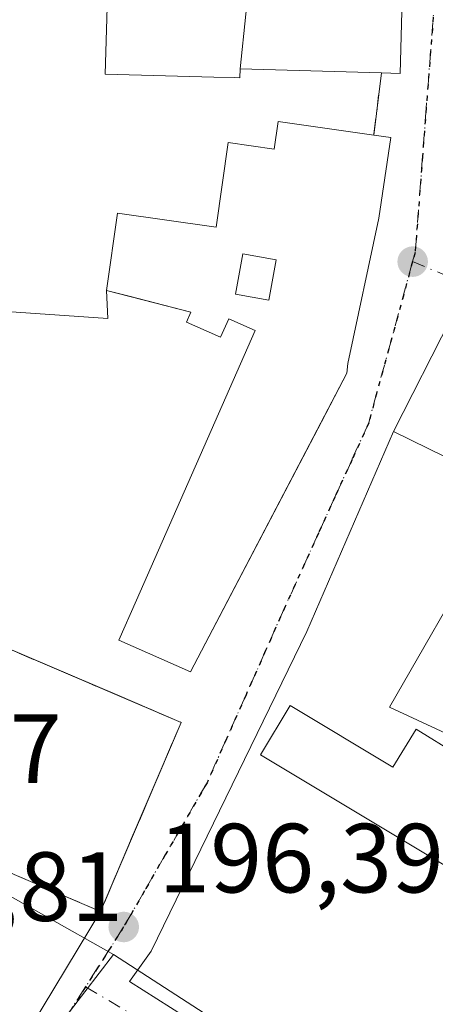
# Model space of a CAD drawing. Units: metres. Extents: x 620238 to 623667, y 4778075 to 4780450.
# Drawn here: x 620572 to 620614, y 4778159 to 4778259 of the extents above; entities that cross this region are included whole.
import ezdxf

# ---------------------------------------------------------------- set-up
doc = ezdxf.new("R2010")
doc.units = ezdxf.units.M
doc.header["$MEASUREMENT"] = 0
for name, pattern in [('DGN Style 3', [2.307223458686699, 1.648016756204785, -0.6592067024819142]), ('DGN Style 4', [2.6384748266838614, 1.318413404963828, -0.6592067024819142, 0.001648016756204785, -0.6592067024819142]), ('DGN Style 5', [1.1536117293433497, 0.4944050268614355, -0.6592067024819142])]:
    doc.linetypes.add(name, pattern=pattern)
for name, color, linetype, lineweight in [('Edificación Cxs', 1, 'Continuous', 13), ('Instalación de servicios públicos', 91, 'DGN Style 3', 0), ('Instalación de servicios públicos CxS', 91, 'Continuous', 0), ('Muro lineal', 1, 'DGN Style 3', 13), ('Núcleo urbano CxS', 7, 'Continuous', 0), ('Punto de cota en terreno', 7, 'Continuous', 0), ('Ruta', 7, 'DGN Style 5', 30), ('Rótulo de punto de cota en construcción', 7, 'Continuous', 0), ('Rótulo de punto de cota en terreno', 7, 'Continuous', 0), ('Vía urbana Cxs', 4, 'Continuous', 0), ('Vía urbana eje', 4, 'DGN Style 4', 0)]:
    doc.layers.add(name, color=color, linetype=linetype, lineweight=lineweight)
doc.styles.add('Style-Arial', font='txt')

# ---------------------------------------------------------------- blocks, each defined once
blk = doc.blocks.new('5PATER')
at = {"layer": 'Punto de cota en terreno', "linetype": 'Continuous', "lineweight": 0}
h = blk.add_hatch(color=51, dxfattribs=at)
edge = h.paths.add_edge_path()
edge.add_ellipse((0, 0), major_axis=(-0.1095731443231308, -0.1110710700762829), ratio=0.9994222409660322, start_angle=0, end_angle=360)
blk = doc.blocks.new('*U30')
at = {"layer": 'Vía urbana Cxs', "color": 4, "linetype": 'Continuous', "lineweight": 0}
for points in [[(620615.5500999996, 4778229.040100001, 202.1456999999937), (620609.6700999998, 4778217.470100001, 201.398199999996), (620600.8108999999, 4778197.0623, 198.8267999999953), (620584.9358999999, 4778164.439099999, 196.6683000000048), (620582.7016000003, 4778161.334100001, 196.7703000000038), (620596.6801000005, 4778152.5101, 199.7216000000044), (620605.1401000004, 4778147.280099999, 198.4391999999934), (620619.8265000005, 4778138.598999999, 197.8459000000003)], [(620571.5100999996, 4778154.850099999, 199.9964999999938), (620579.7600999996, 4778168.5001, 199.468200000003), (620583.5164000001, 4778177.304500001, 203.3076000000001), (620587.9901000002, 4778187.790100001, 200.8304999999964), (620565.0500999996, 4778197.5801, 200.7473999999929), (620556.8201000001, 4778178.3101, 202.9070000000065), (620556.4622, 4778177.4199, 202.0516000000061), (620550.0000999998, 4778180.5701, 200.0311999999976), (620548.8101000005, 4778178.140100001, 197.6248999999953), (620547.9101, 4778178.9901, 197.3359000000055), (620544.9901000002, 4778173.370100001, 196.1815000000061), (620517.3483999996, 4778200.684, 196.2878999999957), (620512.1086999997, 4778205.861600001, 198.3340000000026), (620469.1001000004, 4778248.360099999, 197.9847000000009)], [(620552.8960999995, 4778230.9145, 197.4909999999945), (620580.5163000004, 4778228.9878, 199.3653999999951), (620580.3800999997, 4778231.870100001, 202.6949000000022), (620582.6939000003, 4778231.273499999, 204.7111000000004), (620588.9901000002, 4778229.6501, 205.5062999999936), (620588.5401, 4778228.620100001, 203.6603000000032), (620592.0100999996, 4778227.090100001, 204.631899999993), (620592.8501000004, 4778228.9801, 206.6882999999943), (620595.5601000005, 4778227.780099999, 207.815499999997), (620583.4301000005, 4778200.270099999, 202.4991000000009), (620581.6201, 4778196.170100001, 200.4391999999934), (620588.9600999998, 4778192.940099999, 198.9489999999932), (620602.307, 4778218.4692, 201.380799999999), (620604.0691000001, 4778221.8398, 202.2771000000066), (620604.8901000004, 4778223.4101, 202.1925000000047), (620605.0100999996, 4778224.4101, 202.6791999999987), (620608.1700999998, 4778239.2401, 204.5755000000063), (620609.3901000004, 4778247.470100001, 199.3485999999975), (620607.6501000002, 4778247.720100001, 200.6389000000054), (620608.4301000005, 4778254.0601, 203.7538999999961), (620610.3501000004, 4778254.0101, 201.045299999998), (620610.6601, 4778265.4301, 199.9609000000055)]]:
    blk.add_polyline3d(points, dxfattribs=at)
blk = doc.blocks.new('*U33')
at = {"layer": 'Edificación Cxs', "color": 1, "linetype": 'Continuous', "lineweight": 13, "elevation": 210.5627999999998, "flags": 128}
blk.add_lwpolyline([(620609.3901000004, 4778247.470100001), (620608.1700999998, 4778239.2401), (620605.0100999996, 4778224.4101), (620604.8901000004, 4778223.4101), (620588.9600999998, 4778192.940099999), (620581.6201, 4778196.170100001), (620583.4301000005, 4778200.270099999), (620595.5601000005, 4778227.780099999), (620592.8501000004, 4778228.9801), (620592.0100999996, 4778227.090100001), (620588.5401, 4778228.620100001), (620588.9901000002, 4778229.6501), (620580.3800999997, 4778231.870100001), (620581.5100999996, 4778239.7401), (620591.5500999996, 4778238.3101), (620592.7801000001, 4778246.950099999), (620597.4700999996, 4778246.280099999), (620597.8800999997, 4778249.110099999), (620607.6501000002, 4778247.720100001)], close=True, dxfattribs=at)
at = {"layer": 'Edificación Cxs', "color": 1, "linetype": 'Continuous', "lineweight": 13}
blk.add_3dface([(620593.5401, 4778231.4901, 210.5627999999997), (620596.9501, 4778230.870100001, 210.5627999999997), (620597.7001, 4778234.9901, 210.5627999999997), (620594.2901, 4778235.610099999, 210.5627999999997)], dxfattribs=at)

msp = doc.modelspace()

# ---------------------------------------------------------------- linework, layer by layer
at = {"layer": 'Edificación Cxs', "color": 1, "linetype": 'Continuous', "lineweight": 13, "flags": 128}
for points, elevation in [([(620595.1801000005, 4778265.670399999), (620594.0000999998, 4778254.459799999), (620593.9801000003, 4778253.5601), (620593.3897000002, 4778253.576400001), (620591.3261000002, 4778253.633300001), (620580.2301000003, 4778253.940099999), (620580.4401000004, 4778260.7601), (620571.8501000004, 4778260.800100001), (620571.8201000001, 4778261.6801), (620568.0000999998, 4778261.720100001), (620568.0701000001, 4778268.420100001), (620595.1401000004, 4778268.9901)], 203.8861000000034), ([(620594.0000999998, 4778254.459799999), (620595.1801000005, 4778265.670399999), (620608.4200999998, 4778265.460100001), (620610.6601, 4778265.4301), (620610.3501000004, 4778254.0101), (620608.4301000005, 4778254.0601)], 203.8861000000034), ([(620587.9901000002, 4778187.790100001), (620579.7600999996, 4778168.5001), (620572.8562000003, 4778171.452500001), (620556.8201000001, 4778178.3101), (620565.0500999996, 4778197.5801), (620581.5186000001, 4778190.551899999)], 203.7951999999932), ([(620599.1201, 4778189.5001), (620609.5900999998, 4778183.210100001), (620611.9801000003, 4778187.0801), (620616.1501000002, 4778184.5101), (620615.1501000002, 4778182.890100001), (620631.4901000002, 4778173.090100001), (620628.0601000005, 4778165.3101), (620596.1001000004, 4778184.460100001)], 206.8362999999954)]:
    msp.add_lwpolyline(points, close=True, dxfattribs=dict(at, elevation=elevation))
at = {"layer": 'Edificación Cxs', "color": 1, "linetype": 'Continuous', "lineweight": 13, "extrusion": (0.5857059030724281, -0.08415314698394027, 0.8061431901088113), "elevation": -38449.27487686893, "flags": 128}
msp.add_lwpolyline([(4817940.150167408, 52721.27583595255), (4817940.150167408, 52719.09524564474)], dxfattribs=at)
at = {"layer": 'Edificación Cxs', "color": 1, "linetype": 'Continuous', "lineweight": 13, "elevation": 208.9973999999927, "flags": 128}
for points in [[(620622.0000999998, 4778211.420100001), (620609.6700999998, 4778217.470100001), (620615.5500999996, 4778229.040100001)], [(620617.8201000001, 4778185.350099999), (620609.2401000002, 4778189.350099999), (620618.6253000004, 4778205.582900001)]]:
    msp.add_lwpolyline(points, dxfattribs=at)
at = {"layer": 'Edificación Cxs', "color": 1, "linetype": 'Continuous', "lineweight": 13}
for points in [[(620608.4301000005, 4778254.0601, 203.7538999999961), (620594.0000999998, 4778254.460100001, 203.8864000000031), (620593.9801000003, 4778253.5601, 203.0647000000026), (620593.3897000002, 4778253.576400001, 202.7231000000029), (620591.3261000002, 4778253.633300001, 201.3564000000042), (620580.2301000003, 4778253.940099999, 197.8871999999974), (620580.4401000004, 4778260.7601, 200.7375000000029), (620571.8501000004, 4778260.800100001, 198.9521999999997), (620571.8201000001, 4778261.6801, 199.4668999999994), (620568.0000999998, 4778261.720100001, 197.723800000007), (620568.0701000001, 4778268.420100001, 198.1533999999956), (620595.1401000004, 4778268.9901, 200.680600000007), (620595.1801000005, 4778265.670100001, 202.9122000000061), (620608.4200999998, 4778265.460100001, 201.9700000000012)], [(620608.4200999998, 4778265.460100001, 201.9700000000012), (620610.6601, 4778265.4301, 199.9609000000055), (620610.3501000004, 4778254.0101, 201.045299999998), (620608.4301000005, 4778254.0601, 203.7538999999961)], [(620609.3901000004, 4778247.470100001, 199.3485999999975), (620608.1700999998, 4778239.2401, 204.5755000000063), (620605.0100999996, 4778224.4101, 202.6791999999987), (620604.8901000004, 4778223.4101, 202.1925000000047), (620588.9600999998, 4778192.940099999, 198.9489999999932), (620581.6201, 4778196.170100001, 200.4391999999934), (620583.4301000005, 4778200.270099999, 202.4991000000009), (620595.5601000005, 4778227.780099999, 207.815499999997), (620592.8501000004, 4778228.9801, 206.6882999999943), (620592.0100999996, 4778227.090100001, 204.631899999993), (620588.5401, 4778228.620100001, 203.6603000000032), (620588.9901000002, 4778229.6501, 205.5062999999936), (620580.3800999997, 4778231.870100001, 202.6949000000022), (620581.5100999996, 4778239.7401, 199.7906999999977), (620591.5500999996, 4778238.3101, 208.3080999999947), (620592.7801000001, 4778246.950099999, 201.9869999999937), (620597.4700999996, 4778246.280099999, 206.1723000000056), (620597.8800999997, 4778249.110099999, 204.5746999999974), (620607.6501000002, 4778247.720100001, 200.6389000000054)], [(620597.7001, 4778234.9901, 210.5627999999997), (620594.2901, 4778235.610099999, 210.0513000000064), (620593.5401, 4778231.4901, 208.9762000000046), (620596.9501, 4778230.870100001, 209.672900000005), (620597.7001, 4778234.9901, 210.5627999999997)], [(620597.7001, 4778234.9901, 210.5627999999997), (620594.2901, 4778235.610099999, 210.0513000000064), (620593.5401, 4778231.4901, 208.9762000000046), (620596.9501, 4778230.870100001, 209.672900000005), (620597.7001, 4778234.9901, 210.5627999999997)], [(620622.0000999998, 4778211.420100001, 208.9973999999929), (620609.6700999998, 4778217.470100001, 201.398199999996), (620615.5500999996, 4778229.040100001, 202.1456999999937)], [(620617.8201000001, 4778185.350099999, 207.8147000000026), (620609.2401000002, 4778189.350099999, 202.5434999999998), (620618.6253000004, 4778205.582900001, 207.0216999999975)], [(620572.8562000003, 4778171.452500001, 203.7951999999932), (620556.8201000001, 4778178.3101, 202.9070000000065), (620565.0500999996, 4778197.5801, 200.7473999999929), (620581.5186000001, 4778190.551899999, 203.4517999999953), (620587.9901000002, 4778187.790100001, 200.8304999999964), (620579.7600999996, 4778168.5001, 199.468200000003), (620572.8562000003, 4778171.452500001, 203.7951999999932)], [(620599.1201, 4778189.5001, 198.1940000000031), (620609.5900999998, 4778183.210100001, 203.5047999999952), (620611.9801000003, 4778187.0801, 205.5040000000008), (620616.1501000002, 4778184.5101, 206.8362999999954), (620615.1501000002, 4778182.890100001, 205.7688000000053), (620631.4901000002, 4778173.090100001, 204.0954000000056), (620628.0601000005, 4778165.3101, 201.9045999999944), (620596.1001000004, 4778184.460100001, 198.428899999999), (620599.1201, 4778189.5001, 198.1940000000031)]]:
    msp.add_polyline3d(points, dxfattribs=at)
msp.add_3dface([(620597.7001, 4778234.9901, 210.5627999999997), (620596.9501, 4778230.870100001, 210.5627999999997), (620593.5401, 4778231.4901, 210.5627999999997), (620594.2901, 4778235.610099999, 210.5627999999997)], dxfattribs=at)
at = {"layer": 'Instalación de servicios públicos', "color": 91, "linetype": 'DGN Style 3', "lineweight": 0}
msp.add_polyline3d([(620583.5164999999, 4778177.304500001, 203.3074000000051), (620579.7600999996, 4778168.5001, 199.468200000003), (620572.8562000003, 4778171.452500001, 203.7951999999932), (620556.8202000001, 4778178.3101, 202.9070000000065), (620565.0500999996, 4778197.5801, 200.7473999999929), (620581.5186000001, 4778190.551899999, 203.4517999999953), (620587.9901000002, 4778187.790100001, 200.8304999999964), (620583.5164999999, 4778177.304500001, 203.3074000000051)], dxfattribs=at)
msp.add_polyline3d([(620583.5164999999, 4778177.304500001, 203.3074000000051), (620579.7600999996, 4778168.5001, 199.468200000003), (620572.8562000003, 4778171.452500001, 203.7951999999932), (620556.8202000001, 4778178.3101, 202.9070000000065), (620565.0500999996, 4778197.5801, 200.7473999999929), (620581.5186000001, 4778190.551899999, 203.4517999999953), (620587.9901000002, 4778187.790100001, 200.8304999999964), (620583.5164999999, 4778177.304500001, 203.3074000000051)], dxfattribs=at)
at = {"layer": 'Instalación de servicios públicos CxS', "color": 91, "linetype": 'Continuous', "lineweight": 0}
msp.add_polyline3d([(620583.5164999999, 4778177.304500001, 203.3074000000051), (620579.7600999996, 4778168.5001, 199.468200000003), (620572.8562000003, 4778171.452500001, 203.7951999999932), (620556.8202000001, 4778178.3101, 202.9070000000065), (620565.0500999996, 4778197.5801, 200.7473999999929), (620581.5186000001, 4778190.551899999, 203.4517999999953), (620587.9901000002, 4778187.790100001, 200.8304999999964)], close=True, dxfattribs=at)
msp.add_polyline3d([(620583.5164999999, 4778177.304500001, 203.3074000000051), (620579.7600999996, 4778168.5001, 199.468200000003), (620572.8562000003, 4778171.452500001, 203.7951999999932), (620556.8202000001, 4778178.3101, 202.9070000000065), (620565.0500999996, 4778197.5801, 200.7473999999929), (620581.5186000001, 4778190.551899999, 203.4517999999953), (620587.9901000002, 4778187.790100001, 200.8304999999964)], close=True, dxfattribs=at)
at = {"layer": 'Muro lineal', "color": 1, "linetype": 'DGN Style 3', "lineweight": 13, "extrusion": (-0.0535210383561069, -0.435029978221053, 0.8988239073935864), "elevation": -2111716.228414922, "flags": 128}
msp.add_lwpolyline([(32502.46559797043, 4330873.455582381), (32502.46559797054, 4330866.348738849)], dxfattribs=at)
at = {"layer": 'Núcleo urbano CxS', "color": 7, "linetype": 'Continuous', "lineweight": 0, "extrusion": (0.0002662525365201748, -0.0001501923967495944, 0.9999999532759143), "elevation": -356.0575402604516, "flags": 128}
msp.add_lwpolyline([(620559.6404220915, 4778176.157915332), (620581.0094233308, 4778164.103715194)], dxfattribs=at)
at = {"layer": 'Núcleo urbano CxS', "color": 7, "linetype": 'Continuous', "lineweight": 0, "extrusion": (-0.08567396639273031, -0.07174910167340902, 0.9937364026197271), "elevation": -395801.4997580728, "flags": 128}
msp.add_lwpolyline([(-3264783.910610448, 3521434.410559806), (-3264732.978310698, 3521450.224493616), (-3264723.760132599, 3521449.084444291)], dxfattribs=at)
at = {"layer": 'Núcleo urbano CxS', "color": 7, "linetype": 'Continuous', "lineweight": 0}
for points in [[(620756.9096999997, 4778242.6909, 200.431700000001), (620738.7764999997, 4778226.5283, 200.1744999999937), (620715.9455000004, 4778206.0481, 199.6251000000047), (620705.4798999997, 4778195.741900001, 199.4091000000044), (620660.5220999997, 4778151.505100001, 198.6119999999937), (620630.8828999996, 4778127.3507, 197.9949000000051), (620625.8328999998, 4778135.145300001, 198.1223000000027), (620581.0837000003, 4778164.1033, 196.3551000000007), (620559.7147000004, 4778176.157500001, 196.3625999999931), (620557.2651000004, 4778183.100500001, 196.1971999999951), (620562.9792999999, 4778203.101100001, 196.367499999993), (620542.5691000001, 4778263.922300001, 196.7458000000042), (620542.1593000004, 4778271.2709, 197.0427000000054), (620568.2878999999, 4778271.123500001, 197.0430999999953), (620577.2622999996, 4778271.0417, 197.1739999999991), (620576.5044999998, 4778306.5297, 197.3209000000061), (620614.4294999996, 4778305.0635, 197.1968999999954), (620614.4256999996, 4778312.2805, 197.2841999999946), (620616.0270999996, 4778340.0515, 197.9219000000012), (620656.1518999999, 4778312.4979, 198.7504000000044)], [(620630.8828999996, 4778127.3507, 197.9949000000051), (620631.3784999996, 4778126.5887, 197.9882000000071), (620631.3539000005, 4778126.519300001, 197.9872999999934), (620668.7265, 4778082.323899999, 198.9713999999949), (620561.0932, 4778080.398200001, 197.625), (620559.8865, 4778081.499100001, 197.6073000000033), (620564.6010999996, 4778084.4321, 197.651199999993), (620582.2061000001, 4778096.228900001, 197.5305999999982), (620574.5176999997, 4778120.825099999, 196.9465999999957), (620566.9770999998, 4778121.877699999, 196.3065000000061), (620554.2544999998, 4778132.130100001, 196.0742999999929), (620570.8311000001, 4778150.779100001, 196.3699999999953), (620581.0837000003, 4778164.1033, 196.3551000000007), (620625.8328999998, 4778135.145300001, 198.1223000000027)]]:
    msp.add_polyline3d(points, close=True, dxfattribs=at)
for points in [[(620546.1359999999, 4778157.170299999, 195.3322000000044), (620543.5564000001, 4778160.0145, 195.057799999995), (620539.5876000002, 4778162.4619, 194.4894000000058), (620537.4047999998, 4778163.123400001, 193.8338999999978), (620535.8886000002, 4778164.061899999, 193.7200000000012), (620542.0160999997, 4778175.420299999, 196.045100000003), (620551.1007000003, 4778166.868100001, 196.184699999998), (620559.7147000004, 4778176.157500001, 196.3625999999931), (620581.0837000003, 4778164.1033, 196.3551000000007), (620570.8311000001, 4778150.779100001, 196.3699999999953)], [(620581.0837000003, 4778164.1033, 196.3551000000007), (620570.8311000001, 4778150.779100001, 196.3699999999953), (620554.2544999998, 4778132.130100001, 196.0742999999929), (620566.9770999998, 4778121.877699999, 196.3065000000061), (620574.5176999997, 4778120.825099999, 196.9465999999957), (620582.2061000001, 4778096.228900001, 197.5305999999982), (620564.6010999996, 4778084.4321, 197.651199999993), (620559.8865, 4778081.499100001, 197.6073000000033)]]:
    msp.add_polyline3d(points, dxfattribs=at)
at = {"layer": 'Ruta', "color": 7, "linetype": 'DGN Style 5', "lineweight": 30}
msp.add_polyline3d([(620614.5201000003, 4778270.110099999, 199.6757000000071), (620613.0000999998, 4778250.460100001, 198.168399999995), (620612.6300999997, 4778245.550100001, 197.8671000000031), (620611.8701, 4778235.720100001, 198.4541999999929), (620611.6101000002, 4778234.800100001, 198.5957999999955), (620607.1300999997, 4778218.360099999, 197.9991000000009), (620605.4301000005, 4778214.600099999, 198.1609000000026), (620603.7200999996, 4778210.850099999, 197.626099999994), (620602.0201000003, 4778207.100099999, 197.3653000000049), (620598.6001000004, 4778199.600099999, 197.8136999999988), (620596.6101000002, 4778195.110099999, 197.309500000003), (620594.6201, 4778190.610099999, 197.318299999999), (620592.6201, 4778186.120100001, 196.8028999999951), (620590.6300999997, 4778181.630100001, 197.7075000000041), (620586.3701, 4778174.270099999, 197.9183000000048), (620584.2500999998, 4778170.590100001, 198.1731), (620582.1201, 4778166.9101, 197.1546999999991), (620579.5301000001, 4778162.8301, 196.5372000000061), (620578.2351000002, 4778160.795100001, 196.8730000000069), (620576.9401000004, 4778158.7601, 197.4186999999947)], dxfattribs=at)
at = {"layer": 'Vía urbana Cxs', "color": 4, "linetype": 'Continuous', "lineweight": 0, "extrusion": (-0.0535210383561069, -0.435029978221053, 0.8988239073935864), "elevation": -2111716.228414922, "flags": 128}
msp.add_lwpolyline([(32502.46559797054, 4330866.348738849), (32502.46559797043, 4330873.455582381)], dxfattribs=at)
at = {"layer": 'Vía urbana Cxs', "color": 4, "linetype": 'Continuous', "lineweight": 0, "extrusion": (0.5857059030724281, -0.08415314698394027, 0.8061431901088113), "elevation": -38449.27487686893, "flags": 128}
msp.add_lwpolyline([(4817940.150167408, 52719.09524564474), (4817940.150167408, 52721.27583595255)], dxfattribs=at)
at = {"layer": 'Vía urbana Cxs', "color": 4, "linetype": 'Continuous', "lineweight": 0, "extrusion": (-0.09683928271765199, 0.1516012840197665, 0.98368653747334), "elevation": 664483.286626786, "flags": 128}
msp.add_lwpolyline([(-3095192.607479743, -3632419.455030401), (-3095182.512259735, -3632434.488572894), (-3095165.203053686, -3632422.483529865)], dxfattribs=at)
at = {"layer": 'Vía urbana Cxs', "color": 4, "linetype": 'Continuous', "lineweight": 0, "extrusion": (0.01712398920673071, 0.0283324185072653, 0.9994518713050554), "elevation": 146203.2296226891, "flags": 128}
msp.add_lwpolyline([(1940441.437148416, -4407854.858695533), (1940441.437148416, -4407870.816894081)], dxfattribs=at)
at = {"layer": 'Vía urbana Cxs', "color": 4, "linetype": 'Continuous', "lineweight": 0}
for points in [[(620608.4301000005, 4778254.0601, 203.7538999999961), (620610.3501000004, 4778254.0101, 201.045299999998), (620610.6601, 4778265.4301, 199.9609000000055), (620608.4200999998, 4778265.460100001, 201.9700000000012)], [(620542.6563999997, 4778262.9014, 198.6459999999934), (620544.9585999995, 4778255.044500001, 197.6637999999948), (620539.2435999997, 4778248.377, 196.6052000000054), (620538.3705000002, 4778247.107000001, 196.4425000000047), (620538.1322999997, 4778246.313200001, 196.4165000000066), (620538.2911, 4778245.202, 196.4232000000047), (620538.6880000001, 4778244.011399999, 196.440300000002), (620539.323, 4778243.217599999, 196.4660000000003), (620552.8960999995, 4778230.9145, 197.4909999999945), (620580.5163000004, 4778228.9878, 199.3653999999951), (620580.3800999997, 4778231.870100001, 202.6949000000022)], [(620580.3800999997, 4778231.870100001, 202.6949000000022), (620582.6939000003, 4778231.273499999, 204.7111000000004), (620588.9901000002, 4778229.6501, 205.5062999999936), (620588.5401, 4778228.620100001, 203.6603000000032), (620592.0100999996, 4778227.090100001, 204.631899999993), (620592.8501000004, 4778228.9801, 206.6882999999943), (620595.5601000005, 4778227.780099999, 207.815499999997), (620583.4301000005, 4778200.270099999, 202.4991000000009), (620581.6201, 4778196.170100001, 200.4391999999934), (620588.9600999998, 4778192.940099999, 198.9489999999932), (620602.307, 4778218.4692, 201.380799999999), (620604.0691000001, 4778221.8398, 202.2771000000066), (620604.8901000004, 4778223.4101, 202.1925000000047), (620605.0100999996, 4778224.4101, 202.6791999999987), (620608.1700999998, 4778239.2401, 204.5755000000063), (620609.3901000004, 4778247.470100001, 199.3485999999975)], [(620630.3501000004, 4778221.840100001, 201.2307000000001), (620628.4599000001, 4778222.736500001, 202.8730000000069), (620622.9700999996, 4778225.340100001, 204.7407999999996), (620615.5500999996, 4778229.040100001, 202.1456999999937), (620609.6700999998, 4778217.470100001, 201.398199999996)], [(620609.6700999998, 4778217.470100001, 201.398199999996), (620600.8108999999, 4778197.0623, 198.8267999999953), (620584.9358999999, 4778164.439099999, 196.6683000000048), (620582.7016000003, 4778161.334100001, 196.7703000000038), (620596.6801000005, 4778152.5101, 199.7216000000044)], [(620579.7600999996, 4778168.5001, 199.468200000003), (620583.5164999999, 4778177.304500001, 203.3074000000051), (620587.9901000002, 4778187.790100001, 200.8304999999964), (620581.5186000001, 4778190.551899999, 203.4517999999953)]]:
    msp.add_polyline3d(points, dxfattribs=at)
at = {"layer": 'Vía urbana eje', "color": 4, "linetype": 'DGN Style 4', "lineweight": 0, "extrusion": (0.3824356296928728, 0.923982050017727, 0.00040048277650803), "elevation": 4652347.259337682, "flags": 128}
msp.add_lwpolyline([(1253933.347388608, -1664.589280451892), (1253928.455834722, -1663.085980877848), (1253923.573520657, -1658.848379991506), (1253918.681966771, -1660.844180136874), (1253913.799652707, -1664.312578632554), (1253908.90809882, -1664.623778913007), (1253904.029609113, -1663.81058145243), (1253899.138055228, -1661.974081905128), (1253894.255741162, -1661.438480721901), (1253889.364187277, -1663.905380829485), (1253884.481873212, -1663.526279633704), (1253879.594143683, -1663.373683651744), (1253869.829515553, -1662.204281293171), (1253864.937961668, -1662.803081550572), (1253860.055647603, -1663.201280292459), (1253855.164093717, -1663.293980590447), (1253850.285604009, -1663.555483043684), (1253845.394050123, -1660.932883559409), (1253840.511736058, -1659.482382449562), (1253835.620182172, -1662.853282484646), (1253833.647883605, -1663.239179973298), (1253829.827870643, -1663.387280355495)], dxfattribs=at)
at = {"layer": 'Vía urbana eje', "color": 4, "linetype": 'DGN Style 4', "lineweight": 0}
for points in [[(620616.4801000003, 4778309.100099999, 198.9857000000047), (620616.2901, 4778304.440099999, 199.3635000000068), (620615.9301000005, 4778295.130100001, 200.4302000000025), (620615.7401000002, 4778290.470100001, 200.3315000000002), (620615.5601000005, 4778285.8201, 199.9521999999997), (620615.3701, 4778281.1601, 200.1178999999975), (620614.8101000005, 4778273.790100001, 200.613400000002), (620614.5201000003, 4778270.110099999, 199.6757000000071), (620613.0000999998, 4778250.460100001, 198.168399999995), (620612.6300999997, 4778245.550100001, 197.8671000000031), (620611.8701, 4778235.720100001, 198.4541999999929), (620611.6101000002, 4778234.800100001, 198.5957999999955)], [(620611.6101000002, 4778234.800100001, 198.5957999999955), (620607.1300999997, 4778218.360099999, 197.9991000000009), (620605.4301000005, 4778214.600099999, 198.1609000000026), (620603.7200999996, 4778210.850099999, 197.626099999994), (620602.0201000003, 4778207.100099999, 197.3653000000049), (620598.6001000004, 4778199.600099999, 197.8136999999988), (620596.6101000002, 4778195.110099999, 197.309500000003), (620594.6201, 4778190.610099999, 197.318299999999), (620592.6201, 4778186.120100001, 196.8028999999951), (620590.6300999997, 4778181.630100001, 197.7075000000041), (620586.3701, 4778174.270099999, 197.9183000000048), (620584.2500999998, 4778170.590100001, 198.1731), (620582.1201, 4778166.9101, 197.1546999999991), (620579.5301000001, 4778162.8301, 196.5372000000061), (620578.2351000002, 4778160.795100001, 196.8730000000069)], [(620578.2351000002, 4778160.795100001, 196.8730000000069), (620576.9401000004, 4778158.7601, 197.4186999999947), (620574.3601000002, 4778154.6801, 199.7017999999953), (620571.7701000003, 4778150.600099999, 200.622000000003), (620568.8800999997, 4778147.450099999, 200.0659000000014), (620565.9901000002, 4778144.290100001, 198.7473000000027), (620563.0900999998, 4778141.130100001, 197.5717000000004), (620560.2001, 4778137.970100001, 199.8237999999983), (620557.7001, 4778134.960100001, 200.2100999999966), (620555.1901000004, 4778131.950099999, 200.4584999999934), (620553.4101, 4778129.8101, 201.0691999999981), (620548.0301000001, 4778124.370100001, 202.0154999999941), (620545.3400999998, 4778121.6601, 203.0604000000021), (620542.6501000002, 4778118.940099999, 202.2887000000046), (620539.8501000004, 4778115.130100001, 202.5080000000016), (620534.2301000003, 4778107.530099999, 200.3074999999953), (620529.1101000002, 4778100.610099999, 200.3129999999946), (620526.5401, 4778097.1601, 200.0261000000028)], [(620578.2351000002, 4778160.795100001, 196.8730000000069), (620587.9464999996, 4778155.063300001, 197.9863000000041), (620605.9382999997, 4778144.479900001, 197.8070000000007), (620618.2149, 4778136.8599, 197.7878999999957), (620626.0465000002, 4778132.414899999, 198.0915999999997), (620631.5301000001, 4778128.200099999, 198.0647000000026)]]:
    msp.add_polyline3d(points, dxfattribs=at)

# ---------------------------------------------------------------- block references
at = {"layer": 'Edificación Cxs', "color": 1, "linetype": 'Continuous', "lineweight": 13}
msp.add_blockref('*U33', (0, 0), dxfattribs=at)
at = {"layer": 'Punto de cota en terreno', "color": 7, "linetype": 'Continuous', "lineweight": 0, "xscale": 10, "yscale": 10, "zscale": 10}
for p in [(620611.6200000001, 4778234.800000001, 196.9199999999983), (620582.1299999999, 4778166.91, 196.3899999999994)]:
    msp.add_blockref('5PATER', p, dxfattribs=at)
at = {"layer": 'Vía urbana Cxs', "color": 4, "linetype": 'Continuous', "lineweight": 0}
msp.add_blockref('*U30', (0, 0), dxfattribs=at)

# ---------------------------------------------------------------- texts
at = {"layer": 'Rótulo de punto de cota en construcción', "color": 7, "linetype": 'Continuous', "lineweight": 0, "style": 'Style-Arial'}
msp.add_text('201,81', height=7.000000000000002, dxfattribs=at).set_placement((620552.9060000004, 4778167.5317))
at = {"layer": 'Rótulo de punto de cota en terreno', "color": 7, "linetype": 'Continuous', "lineweight": 0, "style": 'Style-Arial'}
for s, p in [('195,97', (620546.6377999998, 4778181.617799999)), ('196,39', (620585.6578000003, 4778170.437799999))]:
    msp.add_text(s, height=7.000000000000002, dxfattribs=at).set_placement(p)

doc.saveas('drawing.dxf')
